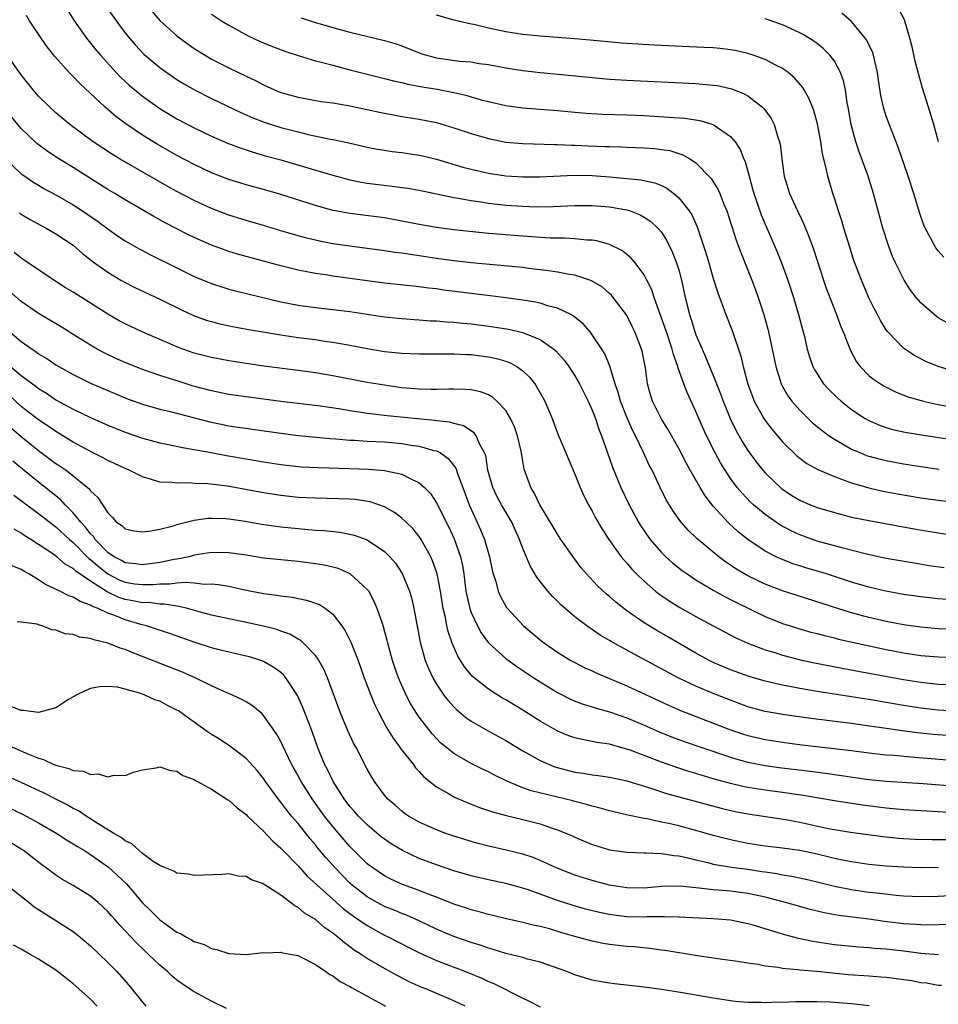
# Model space of a CAD drawing. Units: inches. Extents: x 2571000 to 2574000, y 1557000 to 1560000.
# Drawn here: x 2571347 to 2571453, y 1558821 to 1558935 of the extents above; entities that cross this region are included whole.
import ezdxf

# ---------------------------------------------------------------- set-up
doc = ezdxf.new("R2010")
doc.units = ezdxf.units.IN
doc.header["$MEASUREMENT"] = 0
doc.layers.add('LD25711557_2ft', color=104, linetype='Continuous')

msp = doc.modelspace()

# ---------------------------------------------------------------- linework, layer by layer
at = {"layer": 'LD25711557_2ft'}
for points, elevation in [([(2571352.29, 1558936.29), (2571353.08, 1558935.08), (2571354.54, 1558933), (2571355.63, 1558931.63), (2571356.16, 1558931), (2571357.98, 1558929), (2571358.48, 1558928.48), (2571359.51, 1558927.51), (2571360.11, 1558927), (2571361, 1558926.27), (2571363, 1558924.86), (2571365, 1558923.66), (2571367, 1558922.6), (2571369, 1558921.64), (2571370.85, 1558920.85), (2571372.29, 1558920.29), (2571373.79, 1558919.79), (2571375.35, 1558919.35), (2571377, 1558918.89), (2571381.56, 1558917.56), (2571383, 1558917.12), (2571385, 1558916.58), (2571386.32, 1558916.32), (2571387, 1558916.21), (2571389.88, 1558915.88), (2571391.64, 1558915.64), (2571393, 1558915.39), (2571397, 1558914.55), (2571397.52, 1558914.48), (2571399, 1558914.2), (2571399.91, 1558914.09), (2571401, 1558913.91), (2571403, 1558913.68), (2571405, 1558913.53), (2571406.52, 1558913.48), (2571408.5, 1558913.5), (2571411, 1558913.61), (2571413, 1558913.64), (2571415, 1558913.49), (2571417, 1558913.13), (2571417.4, 1558913), (2571418.55, 1558912.55), (2571419, 1558912.29), (2571419.77, 1558911.77), (2571420.6, 1558911), (2571421, 1558910.54), (2571421.6, 1558909.6), (2571422.26, 1558908.26), (2571422.75, 1558907), (2571423, 1558906.2), (2571423.33, 1558905), (2571423.77, 1558903), (2571424.26, 1558901), (2571424.44, 1558900.44), (2571424.87, 1558899), (2571425, 1558898.66), (2571425.72, 1558897), (2571426.12, 1558896.12), (2571427, 1558893.97), (2571427.84, 1558891.84), (2571428.14, 1558891), (2571428.95, 1558889), (2571429.62, 1558887.62), (2571430.35, 1558886.34), (2571431, 1558885.3), (2571431.97, 1558883.97), (2571432.73, 1558883), (2571433, 1558882.7), (2571434.89, 1558880.89), (2571436.09, 1558880.09), (2571437, 1558879.53), (2571438.22, 1558879), (2571439, 1558878.69), (2571441, 1558878.1), (2571443, 1558877.59), (2571445, 1558877.17), (2571450.24, 1558876.24), (2571453, 1558875.77), (2571455, 1558875.47)], 6876), ([(2571356.74, 1558936.74), (2571358.4, 1558934.4), (2571359, 1558933.61), (2571359.49, 1558933), (2571360.19, 1558932.19), (2571361.15, 1558931.15), (2571363, 1558929.58), (2571363.81, 1558929), (2571365, 1558928.2), (2571365.74, 1558927.74), (2571367.01, 1558927), (2571369, 1558925.99), (2571372.37, 1558924.37), (2571373.76, 1558923.76), (2571375.21, 1558923.21), (2571377, 1558922.65), (2571379, 1558922.13), (2571380.16, 1558921.84), (2571382.71, 1558921.29), (2571383, 1558921.25), (2571384.86, 1558920.86), (2571387, 1558920.38), (2571388.16, 1558920.16), (2571389, 1558920.03), (2571389.89, 1558919.89), (2571391, 1558919.76), (2571393, 1558919.45), (2571393.37, 1558919.37), (2571395, 1558918.98), (2571398.06, 1558918.06), (2571399, 1558917.81), (2571401, 1558917.35), (2571403, 1558917.06), (2571405, 1558916.93), (2571407, 1558916.95), (2571410.87, 1558917.13), (2571413, 1558917.1), (2571415, 1558916.95), (2571418.61, 1558916.61), (2571420.25, 1558916.25), (2571421, 1558915.94), (2571421.63, 1558915.63), (2571422.44, 1558915), (2571423, 1558914.52), (2571424.22, 1558913), (2571424.53, 1558912.53), (2571425.14, 1558911.14), (2571426.14, 1558908.14), (2571426.48, 1558907), (2571427, 1558905.17), (2571427.51, 1558903.51), (2571428.13, 1558901.87), (2571428.44, 1558901), (2571429.18, 1558899.18), (2571430.18, 1558896.18), (2571430.46, 1558895), (2571430.59, 1558894.59), (2571431, 1558892.97), (2571431.52, 1558891.52), (2571431.73, 1558891), (2571432.84, 1558889), (2571433, 1558888.76), (2571433.76, 1558887.76), (2571435, 1558886.29), (2571436.67, 1558884.67), (2571437, 1558884.39), (2571437.8, 1558883.8), (2571439.09, 1558883.09), (2571441, 1558882.26), (2571442.13, 1558881.87), (2571443, 1558881.53), (2571444.97, 1558880.97), (2571446.6, 1558880.6), (2571448.29, 1558880.29), (2571451, 1558879.82), (2571453, 1558879.53), (2571457, 1558879.04)], 6878), ([(2571362.11, 1558936.11), (2571363.03, 1558935.03), (2571365, 1558933.25), (2571366.29, 1558932.29), (2571367, 1558931.8), (2571368.27, 1558931), (2571369, 1558930.57), (2571371, 1558929.55), (2571373, 1558928.57), (2571374.07, 1558928.07), (2571375, 1558927.58), (2571375.41, 1558927.41), (2571376.29, 1558927), (2571377, 1558926.71), (2571379, 1558926.14), (2571381.67, 1558925.67), (2571383, 1558925.49), (2571384.8, 1558925.2), (2571387, 1558924.74), (2571388.42, 1558924.42), (2571389, 1558924.3), (2571391, 1558923.94), (2571393, 1558923.62), (2571395, 1558923.21), (2571397, 1558922.62), (2571399, 1558921.95), (2571401, 1558921.37), (2571403, 1558920.97), (2571405, 1558920.79), (2571408.69, 1558920.69), (2571409, 1558920.69), (2571410.61, 1558920.61), (2571411, 1558920.61), (2571412.54, 1558920.54), (2571414.47, 1558920.47), (2571415, 1558920.44), (2571416.4, 1558920.4), (2571417, 1558920.37), (2571419, 1558920.3), (2571420.22, 1558920.22), (2571421, 1558920.12), (2571421.97, 1558919.97), (2571423.5, 1558919.5), (2571424.35, 1558919), (2571425, 1558918.56), (2571426.75, 1558916.75), (2571427.53, 1558915.53), (2571427.75, 1558915), (2571428.21, 1558913.79), (2571428.55, 1558913), (2571429.63, 1558909.63), (2571429.87, 1558909), (2571430.17, 1558908.17), (2571431, 1558906.14), (2571431.45, 1558905), (2571431.88, 1558903.88), (2571432.2, 1558903), (2571432.86, 1558901), (2571433.32, 1558899.32), (2571433.39, 1558899), (2571434.22, 1558895), (2571434.85, 1558893), (2571435, 1558892.7), (2571435.62, 1558891.62), (2571436.08, 1558891), (2571437, 1558889.95), (2571438.49, 1558888.49), (2571439.59, 1558887.59), (2571440.4, 1558887), (2571441, 1558886.59), (2571441.93, 1558886.07), (2571443, 1558885.44), (2571444.01, 1558885), (2571444.72, 1558884.72), (2571445, 1558884.63), (2571446.29, 1558884.29), (2571447, 1558884.12), (2571449, 1558883.75), (2571451, 1558883.43), (2571453.12, 1558883.12)], 6880), ([(2571453.04, 1558921), (2571452.5, 1558923), (2571451.89, 1558925), (2571451.2, 1558927.2), (2571450.75, 1558928.75), (2571450.34, 1558930.34), (2571449.99, 1558931.99), (2571449.74, 1558933), (2571449.1, 1558935.1), (2571448.41, 1558936.41)], 6892), ([(2571453.71, 1558871.71), (2571451.96, 1558871.96), (2571450.24, 1558872.24), (2571447, 1558872.81), (2571444.7, 1558873.3), (2571442.03, 1558873.97), (2571439, 1558874.81), (2571438.46, 1558875), (2571437, 1558875.54), (2571436, 1558876), (2571434.7, 1558876.7), (2571433, 1558877.88), (2571431.67, 1558879), (2571431.32, 1558879.32), (2571430.34, 1558880.34), (2571429.78, 1558881), (2571429, 1558882.04), (2571428.36, 1558883), (2571427.84, 1558883.84), (2571427.22, 1558885), (2571426.22, 1558887), (2571425.33, 1558889), (2571425, 1558889.81), (2571423.98, 1558891.98), (2571423.59, 1558893), (2571422.91, 1558894.91), (2571422.89, 1558895), (2571422.39, 1558896.39), (2571422.25, 1558897), (2571421.58, 1558899), (2571421.44, 1558899.44), (2571420.16, 1558903), (2571419.88, 1558903.88), (2571419.32, 1558905), (2571419, 1558905.6), (2571417.96, 1558907), (2571417.52, 1558907.52), (2571417, 1558907.95), (2571416.41, 1558908.41), (2571415, 1558909.12), (2571413.52, 1558909.52), (2571413, 1558909.6), (2571412.38, 1558909.62), (2571411, 1558909.77), (2571409.84, 1558909.84), (2571408.14, 1558909.86), (2571406.01, 1558910.01), (2571405, 1558910.06), (2571403, 1558910.22), (2571401, 1558910.4), (2571397, 1558910.81), (2571395, 1558911.07), (2571393, 1558911.42), (2571391, 1558911.83), (2571389, 1558912.19), (2571385, 1558912.69), (2571383.28, 1558913), (2571383, 1558913.05), (2571381, 1558913.61), (2571377, 1558914.89), (2571375, 1558915.47), (2571373, 1558916.02), (2571372.25, 1558916.25), (2571371, 1558916.64), (2571369, 1558917.42), (2571367, 1558918.35), (2571365, 1558919.41), (2571362.72, 1558920.72), (2571361, 1558921.78), (2571359.08, 1558923.08), (2571357.93, 1558923.93), (2571356.68, 1558925), (2571353.75, 1558927.75), (2571353, 1558928.55), (2571352.77, 1558928.77), (2571352.55, 1558929), (2571350.86, 1558930.86), (2571349.98, 1558931.98), (2571349.28, 1558933), (2571347.96, 1558935), (2571347.59, 1558935.59)], 6874), ([(2571369, 1558935.75), (2571370.16, 1558935), (2571371, 1558934.48), (2571373.24, 1558933.24), (2571374.61, 1558932.61), (2571376.03, 1558932.03), (2571377.48, 1558931.48), (2571379, 1558930.97), (2571381, 1558930.37), (2571381.83, 1558930.17), (2571383, 1558929.84), (2571385, 1558929.31), (2571386.84, 1558928.84), (2571389, 1558928.32), (2571390.05, 1558928.05), (2571391, 1558927.85), (2571391.67, 1558927.67), (2571393.36, 1558927.36), (2571395.07, 1558927.07), (2571397, 1558926.69), (2571398.38, 1558926.38), (2571399, 1558926.18), (2571400.15, 1558925.85), (2571401, 1558925.64), (2571403, 1558925.2), (2571405, 1558924.94), (2571409, 1558924.62), (2571411, 1558924.42), (2571412.31, 1558924.31), (2571414.2, 1558924.2), (2571417, 1558924.12), (2571419, 1558924.03), (2571421.86, 1558923.86), (2571423.71, 1558923.71), (2571425.44, 1558923.44), (2571427, 1558922.98), (2571429, 1558921.62), (2571429.52, 1558921), (2571430.12, 1558920.12), (2571430.55, 1558919), (2571430.7, 1558918.7), (2571431.14, 1558917), (2571431.55, 1558915.55), (2571431.69, 1558915), (2571432.54, 1558912.54), (2571433, 1558911.46), (2571434.36, 1558908.36), (2571434.89, 1558907), (2571435.62, 1558905), (2571436.26, 1558903), (2571436.86, 1558901), (2571437.3, 1558899.3), (2571437.53, 1558898.47), (2571437.86, 1558897), (2571438.12, 1558896.12), (2571438.52, 1558895), (2571438.68, 1558894.68), (2571439, 1558894.16), (2571439.76, 1558893), (2571440.35, 1558892.35), (2571441.36, 1558891.36), (2571441.77, 1558891), (2571443, 1558890.02), (2571444.56, 1558889), (2571445, 1558888.74), (2571446.21, 1558888.21), (2571447, 1558887.94), (2571447.73, 1558887.73), (2571449.38, 1558887.38), (2571451.08, 1558887.09), (2571454.57, 1558886.57)], 6882), ([(2571379.35, 1558935.35), (2571380.4, 1558935), (2571381, 1558934.81), (2571383, 1558934.22), (2571385, 1558933.67), (2571389, 1558932.71), (2571390.32, 1558932.32), (2571391, 1558932.08), (2571393.21, 1558931.21), (2571393.85, 1558931), (2571395, 1558930.7), (2571397.66, 1558930.34), (2571399, 1558930.23), (2571399.93, 1558930.07), (2571401, 1558929.92), (2571403, 1558929.55), (2571405, 1558929.25), (2571407, 1558929.03), (2571410.68, 1558928.68), (2571413, 1558928.43), (2571415, 1558928.25), (2571417, 1558928.12), (2571425, 1558927.72), (2571427, 1558927.56), (2571427.49, 1558927.49), (2571429.13, 1558927.13), (2571430.56, 1558926.56), (2571431, 1558926.3), (2571432.68, 1558925), (2571432.84, 1558924.84), (2571433.69, 1558923.69), (2571434.03, 1558923), (2571434.47, 1558921.53), (2571434.67, 1558921), (2571434.73, 1558920.73), (2571435, 1558918.39), (2571435.19, 1558917), (2571435.82, 1558915), (2571436.49, 1558913.51), (2571437.46, 1558911.46), (2571438.04, 1558910.04), (2571438.58, 1558908.58), (2571439.74, 1558905), (2571440.06, 1558904.06), (2571440.46, 1558903), (2571441.24, 1558901), (2571441.72, 1558899.72), (2571442.02, 1558899), (2571442.85, 1558896.85), (2571443.55, 1558895.55), (2571443.98, 1558895), (2571445, 1558893.97), (2571445.53, 1558893.53), (2571446.32, 1558893), (2571446.74, 1558892.74), (2571447, 1558892.6), (2571448.07, 1558892.07), (2571449.51, 1558891.51), (2571451.05, 1558891.05), (2571451.27, 1558891), (2571453, 1558890.62), (2571455, 1558890.27)], 6884), ([(2571454.53, 1558894.53), (2571453, 1558895), (2571451.59, 1558895.59), (2571450.27, 1558896.26), (2571449.16, 1558897), (2571449, 1558897.12), (2571447.18, 1558899), (2571447, 1558899.24), (2571446.32, 1558900.32), (2571445.99, 1558901), (2571445.64, 1558901.64), (2571445, 1558902.96), (2571444.12, 1558905), (2571443.27, 1558907.27), (2571442.58, 1558909.42), (2571442.1, 1558911), (2571441.86, 1558911.86), (2571441.46, 1558913), (2571441, 1558914.49), (2571440.83, 1558915), (2571440.23, 1558917), (2571440.05, 1558917.95), (2571439.62, 1558919.62), (2571439.44, 1558921), (2571439.06, 1558923.06), (2571438.63, 1558924.63), (2571438.49, 1558925), (2571438.06, 1558926.05), (2571437.52, 1558927), (2571437.32, 1558927.32), (2571436.39, 1558928.39), (2571435.66, 1558929), (2571435, 1558929.47), (2571434.07, 1558929.93), (2571433, 1558930.51), (2571431.63, 1558931), (2571431, 1558931.21), (2571429.54, 1558931.54), (2571429, 1558931.63), (2571427.78, 1558931.78), (2571427, 1558931.85), (2571425.91, 1558931.91), (2571420.17, 1558932.17), (2571418.27, 1558932.27), (2571416.4, 1558932.4), (2571412.76, 1558932.76), (2571411, 1558932.92), (2571407, 1558933.2), (2571405.36, 1558933.36), (2571405, 1558933.4), (2571403, 1558933.72), (2571401, 1558934.15), (2571399.49, 1558934.51), (2571398.66, 1558934.66), (2571397.06, 1558935.06), (2571395, 1558935.63)], 6886), ([(2571454.04, 1558900.04), (2571453, 1558900.65), (2571452.79, 1558900.79), (2571452.54, 1558901), (2571451, 1558902.37), (2571450.47, 1558903), (2571449.82, 1558903.82), (2571449.06, 1558905), (2571448.06, 1558907), (2571447.74, 1558907.74), (2571447.26, 1558909), (2571446.62, 1558911), (2571445.53, 1558915), (2571444.9, 1558917), (2571443.85, 1558919.85), (2571443.48, 1558921), (2571442.95, 1558923), (2571442.59, 1558925), (2571442.48, 1558925.52), (2571442.27, 1558927), (2571442.06, 1558928.06), (2571441.71, 1558929), (2571441, 1558930.31), (2571440.47, 1558931), (2571439.75, 1558931.75), (2571439, 1558932.36), (2571438.64, 1558932.64), (2571437.4, 1558933.4), (2571437, 1558933.61), (2571435.91, 1558934.09), (2571435, 1558934.51), (2571433, 1558935.2)], 6888), ([(2571453.64, 1558907.64), (2571453, 1558908.38), (2571452.73, 1558908.73), (2571452.57, 1558909), (2571452.13, 1558909.87), (2571451.51, 1558911), (2571451.35, 1558911.35), (2571450.83, 1558912.83), (2571450.18, 1558915), (2571449.54, 1558917), (2571448.38, 1558920.38), (2571447.55, 1558922.45), (2571447, 1558923.95), (2571446.74, 1558924.74), (2571446.67, 1558925), (2571446.36, 1558926.36), (2571446.11, 1558928.11), (2571445.99, 1558929), (2571445.66, 1558930.34), (2571445.53, 1558931), (2571445.41, 1558931.41), (2571445, 1558932.21), (2571444.76, 1558932.76), (2571444.58, 1558933), (2571443, 1558934.91), (2571441.88, 1558935.88)], 6890), ([(2571454.05, 1558868.05), (2571453, 1558868.13), (2571451, 1558868.34), (2571449, 1558868.62), (2571446.96, 1558869), (2571445, 1558869.47), (2571443, 1558870.07), (2571440.1, 1558871), (2571437.71, 1558871.71), (2571437, 1558871.93), (2571436.19, 1558872.19), (2571435, 1558872.66), (2571434.76, 1558872.76), (2571434.26, 1558873), (2571433, 1558873.65), (2571431, 1558874.98), (2571429.88, 1558875.88), (2571428.84, 1558876.84), (2571428.69, 1558877), (2571427, 1558878.85), (2571426.05, 1558880.05), (2571425.47, 1558881), (2571424.32, 1558883), (2571423.85, 1558883.85), (2571423, 1558885.51), (2571421.75, 1558887.75), (2571420.96, 1558889), (2571419.97, 1558891), (2571419.74, 1558891.74), (2571419.39, 1558893), (2571419.15, 1558894.85), (2571418.77, 1558896.77), (2571418.71, 1558897), (2571417.93, 1558899), (2571417.63, 1558899.63), (2571416.96, 1558900.96), (2571415.43, 1558903), (2571415.24, 1558903.24), (2571415, 1558903.46), (2571414.18, 1558904.18), (2571412.93, 1558904.93), (2571412.74, 1558905), (2571411, 1558905.57), (2571410.35, 1558905.65), (2571409, 1558905.93), (2571407.95, 1558906.05), (2571407, 1558906.2), (2571405.65, 1558906.35), (2571405, 1558906.44), (2571399, 1558907), (2571397, 1558907.23), (2571395, 1558907.51), (2571393, 1558907.82), (2571391.95, 1558907.95), (2571391, 1558908.11), (2571390.2, 1558908.2), (2571389, 1558908.39), (2571385, 1558908.91), (2571383, 1558909.21), (2571381.49, 1558909.49), (2571381, 1558909.6), (2571380.18, 1558909.82), (2571379, 1558910.1), (2571377, 1558910.68), (2571375, 1558911.3), (2571373, 1558911.89), (2571371, 1558912.51), (2571369, 1558913.28), (2571367, 1558914.21), (2571365, 1558915.25), (2571363.86, 1558915.86), (2571362.58, 1558916.58), (2571358.42, 1558919), (2571357.53, 1558919.53), (2571355.3, 1558921), (2571352.61, 1558923), (2571351, 1558924.35), (2571350.28, 1558925), (2571349, 1558926.27), (2571348.36, 1558927), (2571347, 1558928.73), (2571345, 1558931.53)], 6872), ([(2571455, 1558864.59), (2571453, 1558864.66), (2571451, 1558864.84), (2571449, 1558865.12), (2571447, 1558865.51), (2571445, 1558865.98), (2571443, 1558866.51), (2571441.39, 1558867), (2571435, 1558869.04), (2571433, 1558869.82), (2571431, 1558870.8), (2571429.61, 1558871.61), (2571429, 1558872.04), (2571428.42, 1558872.42), (2571427.63, 1558873), (2571425.09, 1558875.09), (2571424.08, 1558876.08), (2571423.27, 1558877), (2571423, 1558877.36), (2571422.33, 1558878.33), (2571421.57, 1558879.57), (2571420.86, 1558881), (2571419.92, 1558883), (2571419.6, 1558883.6), (2571418.93, 1558885.07), (2571418.01, 1558887), (2571417.65, 1558887.65), (2571417, 1558889.15), (2571416.27, 1558891), (2571416.01, 1558892.01), (2571415.67, 1558893), (2571415.05, 1558895.05), (2571414.45, 1558896.45), (2571414.12, 1558897), (2571413, 1558898.68), (2571412.75, 1558899), (2571411.94, 1558899.94), (2571410.84, 1558900.84), (2571410.54, 1558901), (2571409, 1558901.75), (2571408, 1558902), (2571407, 1558902.31), (2571406.43, 1558902.43), (2571405, 1558902.67), (2571403, 1558902.95), (2571401.19, 1558903.19), (2571395.84, 1558903.84), (2571395, 1558903.97), (2571394.07, 1558904.07), (2571393, 1558904.22), (2571389, 1558904.64), (2571387, 1558904.9), (2571383, 1558905.47), (2571382.44, 1558905.56), (2571381, 1558905.77), (2571380.03, 1558905.97), (2571379, 1558906.15), (2571377, 1558906.63), (2571373.56, 1558907.56), (2571372, 1558908), (2571371, 1558908.31), (2571370.48, 1558908.48), (2571369, 1558909.03), (2571367, 1558909.91), (2571366.27, 1558910.27), (2571363.64, 1558911.64), (2571362.34, 1558912.34), (2571359, 1558914.28), (2571357.83, 1558915), (2571357, 1558915.49), (2571355, 1558916.73), (2571353, 1558918.01), (2571351.15, 1558919.15), (2571349.95, 1558919.95), (2571348.81, 1558920.81), (2571347, 1558922.55), (2571345.87, 1558923.87)], 6870), ([(2571345.21, 1558919), (2571347, 1558917.28), (2571347.39, 1558917), (2571348.35, 1558916.35), (2571349, 1558915.96), (2571349.61, 1558915.61), (2571351, 1558914.87), (2571353, 1558913.7), (2571354.08, 1558913), (2571355.82, 1558911.82), (2571357, 1558910.94), (2571358.13, 1558910.13), (2571359, 1558909.54), (2571360.61, 1558908.61), (2571361, 1558908.41), (2571361.93, 1558907.93), (2571365, 1558906.4), (2571367, 1558905.43), (2571369, 1558904.61), (2571370.2, 1558904.2), (2571371, 1558903.96), (2571371.76, 1558903.76), (2571377, 1558902.49), (2571379, 1558902.1), (2571381, 1558901.84), (2571383, 1558901.61), (2571385, 1558901.35), (2571389, 1558900.76), (2571390.58, 1558900.58), (2571392.43, 1558900.43), (2571393, 1558900.4), (2571394.3, 1558900.3), (2571395, 1558900.27), (2571396.16, 1558900.16), (2571397, 1558900.12), (2571398.01, 1558900.01), (2571399, 1558899.92), (2571401.58, 1558899.58), (2571403.31, 1558899.31), (2571405, 1558898.92), (2571405.15, 1558898.84), (2571407, 1558898.12), (2571408.58, 1558897), (2571408.81, 1558896.81), (2571409.75, 1558895.75), (2571410.3, 1558895), (2571411, 1558893.94), (2571411.55, 1558893), (2571412.54, 1558891), (2571413, 1558889.97), (2571413.37, 1558889), (2571413.77, 1558887.77), (2571414.09, 1558887), (2571414.31, 1558886.31), (2571415, 1558884.36), (2571415.34, 1558883.34), (2571416.31, 1558881), (2571417.27, 1558879), (2571418.36, 1558877), (2571418.6, 1558876.6), (2571419.72, 1558875), (2571421, 1558873.5), (2571421.5, 1558873), (2571422.28, 1558872.28), (2571423.4, 1558871.4), (2571423.97, 1558871), (2571425, 1558870.32), (2571427, 1558869.12), (2571428.37, 1558868.37), (2571429, 1558868.06), (2571429.69, 1558867.69), (2571433, 1558866.09), (2571435, 1558865.29), (2571435.9, 1558865), (2571436.74, 1558864.74), (2571438.29, 1558864.29), (2571439, 1558864.11), (2571439.87, 1558863.87), (2571441, 1558863.61), (2571441.48, 1558863.48), (2571443.61, 1558863), (2571447, 1558862.25), (2571449, 1558861.88), (2571451, 1558861.58), (2571453, 1558861.4), (2571455, 1558861.33)], 6868), ([(2571346.79, 1558912.79), (2571347, 1558912.64), (2571348.02, 1558912.02), (2571349.3, 1558911.3), (2571349.89, 1558911), (2571351, 1558910.34), (2571353, 1558909.03), (2571354.08, 1558908.08), (2571355.47, 1558907), (2571357, 1558905.9), (2571358.49, 1558905), (2571359, 1558904.71), (2571360.13, 1558904.13), (2571363, 1558902.78), (2571365.54, 1558901.54), (2571366.91, 1558900.91), (2571368.38, 1558900.38), (2571369, 1558900.2), (2571369.95, 1558899.95), (2571371.6, 1558899.6), (2571373.29, 1558899.29), (2571377, 1558898.66), (2571379, 1558898.37), (2571381, 1558898.11), (2571382.05, 1558897.95), (2571383, 1558897.82), (2571385, 1558897.46), (2571387, 1558897.07), (2571389, 1558896.75), (2571390.6, 1558896.6), (2571391, 1558896.55), (2571393, 1558896.46), (2571396.45, 1558896.45), (2571397, 1558896.47), (2571398.39, 1558896.39), (2571399, 1558896.38), (2571401, 1558896.13), (2571401.94, 1558895.94), (2571403, 1558895.63), (2571403.46, 1558895.46), (2571404.3, 1558895), (2571405, 1558894.49), (2571405.75, 1558893.75), (2571406.36, 1558893), (2571406.62, 1558892.62), (2571407.35, 1558891.35), (2571407.54, 1558891), (2571408.39, 1558889), (2571409.08, 1558887.08), (2571409.95, 1558885), (2571411, 1558882.56), (2571411.63, 1558881), (2571412.05, 1558880.05), (2571412.58, 1558879), (2571413, 1558878.26), (2571413.43, 1558877.43), (2571414.17, 1558876.17), (2571414.94, 1558875), (2571416.37, 1558873), (2571416.65, 1558872.65), (2571417, 1558872.26), (2571417.57, 1558871.57), (2571418.12, 1558871), (2571419, 1558870.16), (2571420.33, 1558869), (2571420.7, 1558868.7), (2571421.89, 1558867.89), (2571423.14, 1558867.14), (2571425, 1558866.09), (2571427, 1558865), (2571429.62, 1558863.62), (2571431.01, 1558863.01), (2571433, 1558862.24), (2571434.1, 1558861.9), (2571435, 1558861.6), (2571437.07, 1558861.07), (2571438.72, 1558860.72), (2571442.08, 1558860.08), (2571443, 1558859.93), (2571443.77, 1558859.77), (2571449, 1558858.79), (2571451, 1558858.47), (2571453, 1558858.26), (2571455, 1558858.17)], 6866), ([(2571455, 1558855.13), (2571453, 1558855.25), (2571451, 1558855.47), (2571449, 1558855.77), (2571445, 1558856.47), (2571443, 1558856.8), (2571439, 1558857.42), (2571437, 1558857.75), (2571436.06, 1558857.94), (2571435, 1558858.13), (2571433.52, 1558858.48), (2571433, 1558858.59), (2571431.14, 1558859.14), (2571429, 1558859.92), (2571427, 1558860.77), (2571426.52, 1558861), (2571425, 1558861.83), (2571421.74, 1558863.74), (2571420.46, 1558864.46), (2571419, 1558865.34), (2571417, 1558866.74), (2571416.65, 1558867), (2571415.74, 1558867.74), (2571415, 1558868.4), (2571414.67, 1558868.67), (2571413.63, 1558869.63), (2571412.34, 1558871), (2571411.73, 1558871.73), (2571410.87, 1558872.87), (2571409.39, 1558875), (2571409, 1558875.59), (2571408.48, 1558876.47), (2571406.93, 1558879), (2571406.33, 1558880.33), (2571405.9, 1558881), (2571405.14, 1558883.14), (2571404.78, 1558885.22), (2571404.36, 1558887), (2571404.02, 1558888.02), (2571403.57, 1558889), (2571403, 1558889.92), (2571401.99, 1558891), (2571401.47, 1558891.47), (2571401, 1558891.71), (2571400.07, 1558892.07), (2571399, 1558892.3), (2571398.36, 1558892.36), (2571397, 1558892.38), (2571396.39, 1558892.39), (2571395, 1558892.33), (2571394.36, 1558892.36), (2571393, 1558892.37), (2571391, 1558892.55), (2571389, 1558892.83), (2571387, 1558893.17), (2571383, 1558893.92), (2571381, 1558894.26), (2571379, 1558894.54), (2571375.04, 1558895.04), (2571371, 1558895.66), (2571369, 1558896.03), (2571367, 1558896.55), (2571365.69, 1558897), (2571365, 1558897.26), (2571360.97, 1558899), (2571359, 1558899.92), (2571358.3, 1558900.3), (2571357, 1558901.04), (2571353, 1558903.59), (2571352.12, 1558904.12), (2571350.75, 1558905), (2571347.32, 1558907.32), (2571347, 1558907.52), (2571346.17, 1558908.17)], 6864), ([(2571455, 1558852.24), (2571452.44, 1558852.44), (2571450.63, 1558852.63), (2571448.84, 1558852.84), (2571447, 1558853.11), (2571444.51, 1558853.49), (2571443, 1558853.7), (2571438.29, 1558854.29), (2571435, 1558854.75), (2571433, 1558855.1), (2571431, 1558855.65), (2571429, 1558856.39), (2571427, 1558857.19), (2571425, 1558858.01), (2571423, 1558858.94), (2571418.77, 1558861.23), (2571417, 1558862.17), (2571415.18, 1558863.18), (2571415, 1558863.3), (2571413.94, 1558863.94), (2571413, 1558864.59), (2571412.75, 1558864.75), (2571412.39, 1558865), (2571411, 1558866.05), (2571409.87, 1558867), (2571409.41, 1558867.41), (2571409, 1558867.84), (2571408.41, 1558868.41), (2571407.89, 1558869), (2571406.62, 1558870.62), (2571405.88, 1558871.88), (2571405, 1558873.95), (2571404.61, 1558875), (2571404.1, 1558876.1), (2571403.7, 1558877), (2571402.53, 1558879), (2571401.99, 1558879.99), (2571401.5, 1558881), (2571400.92, 1558883), (2571400.69, 1558884.69), (2571400.57, 1558885), (2571400.01, 1558885.99), (2571399.6, 1558887), (2571399.34, 1558887.34), (2571398.13, 1558888.13), (2571397, 1558888.4), (2571396.55, 1558888.55), (2571395, 1558888.73), (2571394.77, 1558888.77), (2571389.3, 1558889.3), (2571387, 1558889.58), (2571386.3, 1558889.7), (2571385, 1558889.88), (2571383.94, 1558890.06), (2571381.6, 1558890.4), (2571377, 1558890.96), (2571371, 1558891.78), (2571369, 1558892.17), (2571366.77, 1558892.77), (2571365.25, 1558893.25), (2571363, 1558893.97), (2571361, 1558894.67), (2571359, 1558895.47), (2571357.94, 1558895.94), (2571356.58, 1558896.58), (2571355.79, 1558897), (2571355, 1558897.46), (2571353, 1558898.72), (2571351.59, 1558899.59), (2571349, 1558901.12), (2571347, 1558902.53), (2571345.66, 1558903.66)], 6862), ([(2571345.66, 1558899), (2571347, 1558897.88), (2571348.25, 1558897), (2571348.71, 1558896.71), (2571349, 1558896.48), (2571349.94, 1558895.94), (2571351, 1558895.21), (2571351.35, 1558895), (2571353, 1558894.07), (2571355, 1558893.09), (2571357, 1558892.22), (2571359.28, 1558891.28), (2571361, 1558890.64), (2571363, 1558890.07), (2571364.21, 1558889.79), (2571368.63, 1558888.63), (2571371, 1558888.15), (2571377, 1558887.29), (2571379.03, 1558887.03), (2571382.68, 1558886.68), (2571383.36, 1558886.64), (2571385, 1558886.49), (2571385.52, 1558886.48), (2571387, 1558886.37), (2571389, 1558886.27), (2571391, 1558886.11), (2571392.08, 1558885.92), (2571393, 1558885.8), (2571394.71, 1558885.29), (2571395, 1558885.23), (2571395.45, 1558885), (2571396.37, 1558884.37), (2571397.24, 1558883.24), (2571397.48, 1558882.52), (2571398.06, 1558881), (2571398.79, 1558879), (2571399, 1558878.49), (2571400.1, 1558876.1), (2571400.54, 1558875), (2571401.12, 1558873), (2571401.45, 1558871.45), (2571401.57, 1558871), (2571401.85, 1558870.15), (2571402.13, 1558869), (2571402.39, 1558868.39), (2571403.11, 1558867.11), (2571403.2, 1558867), (2571405.05, 1558865), (2571407.21, 1558863.21), (2571407.49, 1558863), (2571409, 1558861.96), (2571410.55, 1558861), (2571411, 1558860.75), (2571412.16, 1558860.16), (2571413, 1558859.79), (2571413.53, 1558859.53), (2571417, 1558858.07), (2571421.81, 1558855.82), (2571423.21, 1558855.21), (2571428.99, 1558852.99), (2571430.48, 1558852.48), (2571431, 1558852.32), (2571433, 1558851.85), (2571435, 1558851.53), (2571437.25, 1558851.25), (2571443, 1558850.59), (2571445, 1558850.33), (2571447, 1558850.1), (2571447.97, 1558850.03), (2571449.84, 1558849.84), (2571455, 1558849.42)], 6860), ([(2571345.77, 1558895), (2571347, 1558893.95), (2571348.7, 1558892.7), (2571349, 1558892.45), (2571349.9, 1558891.9), (2571351, 1558891.16), (2571353, 1558890.08), (2571355, 1558889.1), (2571357, 1558888.21), (2571359, 1558887.39), (2571361, 1558886.71), (2571363, 1558886.17), (2571364.02, 1558885.98), (2571365.63, 1558885.63), (2571367, 1558885.42), (2571368.94, 1558885.06), (2571370.72, 1558884.72), (2571373, 1558884.31), (2571374.13, 1558884.13), (2571375, 1558883.97), (2571377, 1558883.65), (2571379, 1558883.43), (2571379.4, 1558883.4), (2571381.31, 1558883.31), (2571385, 1558883.21), (2571387.13, 1558883.13), (2571389, 1558882.99), (2571391, 1558882.56), (2571391.97, 1558882.03), (2571393, 1558881.56), (2571393.63, 1558881), (2571394.3, 1558880.3), (2571395, 1558879.23), (2571396.43, 1558876.43), (2571397.06, 1558875.06), (2571397.78, 1558873), (2571398, 1558872), (2571398.16, 1558871), (2571398.41, 1558869), (2571398.5, 1558868.5), (2571398.84, 1558867), (2571399, 1558866.55), (2571399.74, 1558865), (2571400.18, 1558864.18), (2571401.03, 1558863.03), (2571403, 1558861.22), (2571404.3, 1558860.3), (2571405, 1558859.85), (2571406.27, 1558859), (2571407, 1558858.52), (2571409, 1558857.28), (2571410.51, 1558856.51), (2571411, 1558856.3), (2571411.95, 1558855.95), (2571413, 1558855.64), (2571413.48, 1558855.48), (2571415, 1558855.06), (2571417, 1558854.35), (2571419, 1558853.51), (2571420.74, 1558852.74), (2571422.17, 1558852.17), (2571423.63, 1558851.63), (2571425.43, 1558851), (2571429, 1558849.81), (2571429.62, 1558849.62), (2571431, 1558849.24), (2571433, 1558848.85), (2571434.63, 1558848.63), (2571438.19, 1558848.19), (2571439.96, 1558847.96), (2571445, 1558847.24), (2571447, 1558847.03), (2571451.25, 1558846.75), (2571457, 1558846.29)], 6858), ([(2571455.32, 1558843.32), (2571453, 1558843.48), (2571449, 1558843.71), (2571447, 1558843.9), (2571444.26, 1558844.26), (2571441, 1558844.77), (2571437.39, 1558845.39), (2571435, 1558845.74), (2571433, 1558846), (2571431, 1558846.31), (2571430.42, 1558846.42), (2571429, 1558846.76), (2571427.24, 1558847.24), (2571425.7, 1558847.7), (2571425, 1558847.93), (2571424.17, 1558848.17), (2571422.67, 1558848.67), (2571421, 1558849.25), (2571417.38, 1558850.62), (2571417, 1558850.75), (2571415.23, 1558851.23), (2571415, 1558851.3), (2571413.52, 1558851.52), (2571413, 1558851.64), (2571411.84, 1558851.84), (2571411, 1558852.04), (2571410.29, 1558852.29), (2571409, 1558852.83), (2571408.89, 1558852.89), (2571407, 1558853.99), (2571405, 1558855.24), (2571403, 1558856.45), (2571402.65, 1558856.65), (2571401, 1558857.67), (2571399.16, 1558859.16), (2571398.25, 1558860.25), (2571397.48, 1558861.48), (2571396.82, 1558863), (2571396.34, 1558864.34), (2571396.21, 1558865), (2571396.04, 1558865.96), (2571395.78, 1558867), (2571395.46, 1558869), (2571395.08, 1558871), (2571395, 1558871.26), (2571394.54, 1558872.54), (2571394.34, 1558873), (2571393.22, 1558875), (2571393, 1558875.32), (2571392.25, 1558876.25), (2571391.49, 1558877), (2571391, 1558877.46), (2571390.13, 1558878.13), (2571389, 1558878.77), (2571388.35, 1558879), (2571387.33, 1558879.33), (2571385.6, 1558879.6), (2571385, 1558879.65), (2571383.71, 1558879.71), (2571381, 1558879.77), (2571379, 1558879.86), (2571377, 1558880.07), (2571375, 1558880.38), (2571370.84, 1558881.16), (2571368.56, 1558881.44), (2571367, 1558881.48), (2571366.47, 1558881.53), (2571365, 1558881.49), (2571364.43, 1558881.57), (2571363, 1558881.64), (2571362.06, 1558881.94), (2571361, 1558882.23), (2571359.48, 1558883), (2571359, 1558883.19), (2571357.79, 1558883.79), (2571357, 1558884.14), (2571356.45, 1558884.45), (2571355, 1558885.17), (2571353, 1558886.25), (2571351.3, 1558887.3), (2571351, 1558887.47), (2571350.1, 1558888.1), (2571349, 1558888.82), (2571347, 1558890.39), (2571345.63, 1558891.63)], 6856), ([(2571345.86, 1558887.86), (2571347, 1558886.89), (2571349, 1558885.28), (2571351, 1558883.79), (2571351.49, 1558883.49), (2571352.17, 1558883), (2571353, 1558882.35), (2571354.85, 1558880.85), (2571355, 1558880.61), (2571355.84, 1558879.84), (2571357, 1558878.07), (2571357.54, 1558877.54), (2571358.02, 1558877), (2571358.61, 1558876.61), (2571359, 1558876.23), (2571360.01, 1558876.01), (2571361, 1558875.89), (2571361.98, 1558875.98), (2571363, 1558876.2), (2571364.59, 1558876.59), (2571365, 1558876.72), (2571367, 1558877.22), (2571368.56, 1558877.44), (2571369, 1558877.47), (2571370.59, 1558877.41), (2571371, 1558877.38), (2571372.9, 1558877.1), (2571374.78, 1558876.78), (2571377, 1558876.47), (2571379, 1558876.25), (2571380.16, 1558876.16), (2571381, 1558876.08), (2571382.02, 1558876.02), (2571383.83, 1558875.83), (2571385, 1558875.61), (2571385.5, 1558875.5), (2571387, 1558874.96), (2571389, 1558873.62), (2571389.62, 1558873), (2571390.26, 1558872.26), (2571391.04, 1558871.04), (2571391.88, 1558869), (2571392.14, 1558868.14), (2571392.4, 1558867), (2571393.11, 1558863.11), (2571393.71, 1558861), (2571394.07, 1558860.07), (2571394.59, 1558859), (2571395, 1558858.27), (2571395.86, 1558857), (2571396.35, 1558856.35), (2571397, 1558855.63), (2571397.31, 1558855.31), (2571398.4, 1558854.4), (2571399, 1558853.98), (2571400.89, 1558852.89), (2571403, 1558851.73), (2571405, 1558850.55), (2571407, 1558849.43), (2571407.94, 1558849), (2571408.7, 1558848.7), (2571410.27, 1558848.27), (2571411, 1558848.09), (2571411.95, 1558847.95), (2571413, 1558847.76), (2571413.68, 1558847.68), (2571415, 1558847.48), (2571417, 1558847.06), (2571419.77, 1558846.23), (2571421.61, 1558845.61), (2571426.32, 1558844.32), (2571427.91, 1558843.91), (2571429, 1558843.64), (2571429.53, 1558843.53), (2571431, 1558843.24), (2571435.4, 1558842.6), (2571437, 1558842.29), (2571440.46, 1558841.54), (2571441, 1558841.43), (2571442.88, 1558841.12), (2571446.62, 1558840.62), (2571448.44, 1558840.44), (2571449, 1558840.4), (2571450.34, 1558840.34), (2571452.29, 1558840.29), (2571454.29, 1558840.29)], 6854), ([(2571453.04, 1558837.04), (2571451, 1558837.01), (2571449, 1558837.08), (2571447, 1558837.21), (2571445, 1558837.4), (2571443, 1558837.69), (2571442.15, 1558837.85), (2571441, 1558838.1), (2571439, 1558838.58), (2571437, 1558839), (2571435, 1558839.29), (2571433, 1558839.53), (2571431, 1558839.84), (2571429, 1558840.24), (2571428.39, 1558840.39), (2571427, 1558840.76), (2571425, 1558841.33), (2571423, 1558841.85), (2571421.88, 1558842.12), (2571421, 1558842.29), (2571419.34, 1558842.66), (2571419, 1558842.71), (2571417.12, 1558843.12), (2571415.5, 1558843.5), (2571415, 1558843.62), (2571413.93, 1558843.93), (2571413, 1558844.13), (2571412.34, 1558844.34), (2571411, 1558844.68), (2571410.75, 1558844.75), (2571405.93, 1558845.93), (2571405, 1558846.27), (2571403.06, 1558847.06), (2571401.72, 1558847.72), (2571401, 1558848.11), (2571400.39, 1558848.39), (2571399, 1558849.07), (2571397, 1558850.22), (2571395.48, 1558851.48), (2571395, 1558851.96), (2571394.5, 1558852.5), (2571394.1, 1558853), (2571393, 1558854.43), (2571392.62, 1558855), (2571392, 1558856), (2571391.49, 1558857), (2571391, 1558858.09), (2571390.61, 1558859), (2571390.19, 1558860.19), (2571389.92, 1558861), (2571389.37, 1558863), (2571389.31, 1558863.31), (2571388.88, 1558864.88), (2571388.74, 1558865.26), (2571388.15, 1558867), (2571387.81, 1558867.81), (2571387.16, 1558869), (2571387, 1558869.22), (2571385.02, 1558871.02), (2571383.62, 1558871.62), (2571383, 1558871.79), (2571382.02, 1558872.02), (2571381, 1558872.19), (2571379, 1558872.44), (2571377, 1558872.63), (2571375, 1558872.85), (2571373, 1558873.16), (2571371, 1558873.44), (2571369, 1558873.48), (2571367, 1558873.16), (2571366.41, 1558873), (2571365, 1558872.72), (2571364.67, 1558872.67), (2571363, 1558872.33), (2571361, 1558872.06), (2571360.19, 1558872.19), (2571359, 1558872.3), (2571358.57, 1558872.57), (2571357.72, 1558873), (2571357, 1558873.5), (2571355.53, 1558875), (2571355.33, 1558875.33), (2571355, 1558875.64), (2571354.42, 1558876.42), (2571353.87, 1558877), (2571353, 1558878.08), (2571352.08, 1558879), (2571351.57, 1558879.57), (2571350.47, 1558880.47), (2571349, 1558881.62), (2571347.13, 1558883.13), (2571346.04, 1558884.04)], 6852), ([(2571346.13, 1558880.13), (2571349, 1558878.01), (2571350.68, 1558876.68), (2571351, 1558876.47), (2571352.59, 1558875), (2571353, 1558874.66), (2571354.81, 1558872.81), (2571355, 1558872.68), (2571355.89, 1558871.89), (2571357, 1558871.01), (2571358.33, 1558870.33), (2571359, 1558870.05), (2571360.13, 1558869.87), (2571361, 1558869.77), (2571362.22, 1558869.78), (2571363, 1558869.86), (2571364.15, 1558869.85), (2571365, 1558869.96), (2571366.04, 1558870.04), (2571367, 1558869.96), (2571368.18, 1558869.82), (2571369, 1558869.85), (2571369.79, 1558869.79), (2571371, 1558869.58), (2571372.83, 1558869.17), (2571375, 1558868.73), (2571376.55, 1558868.55), (2571377, 1558868.46), (2571378.32, 1558868.32), (2571379.99, 1558867.99), (2571381, 1558867.64), (2571381.46, 1558867.46), (2571382.18, 1558867), (2571383, 1558866.37), (2571384.06, 1558865), (2571384.44, 1558864.44), (2571385.1, 1558863.1), (2571385.93, 1558861), (2571386.65, 1558859), (2571387.4, 1558857), (2571387.87, 1558855.87), (2571388.29, 1558855), (2571389.24, 1558853.24), (2571389.99, 1558851.99), (2571390.73, 1558851), (2571390.83, 1558850.83), (2571392.29, 1558849), (2571392.58, 1558848.58), (2571393, 1558848.17), (2571393.55, 1558847.55), (2571395, 1558846.39), (2571396.39, 1558845.61), (2571397, 1558845.24), (2571397.16, 1558845.16), (2571398.55, 1558844.55), (2571399.99, 1558843.99), (2571401, 1558843.65), (2571401.47, 1558843.47), (2571403.05, 1558843.05), (2571405, 1558842.6), (2571407, 1558842.1), (2571408.39, 1558841.61), (2571409, 1558841.42), (2571410.05, 1558841), (2571410.71, 1558840.71), (2571411, 1558840.56), (2571413, 1558839.72), (2571413.54, 1558839.54), (2571415, 1558839.11), (2571417, 1558838.81), (2571419, 1558838.73), (2571419.26, 1558838.74), (2571421, 1558838.66), (2571422.43, 1558838.43), (2571423, 1558838.4), (2571423.76, 1558838.24), (2571425, 1558837.92), (2571426.39, 1558837.61), (2571427, 1558837.44), (2571429.1, 1558837.1), (2571431, 1558836.84), (2571432.6, 1558836.6), (2571433, 1558836.53), (2571434.34, 1558836.34), (2571435, 1558836.2), (2571436.05, 1558836.05), (2571437.7, 1558835.7), (2571439, 1558835.4), (2571441, 1558834.9), (2571443, 1558834.49), (2571445, 1558834.21), (2571445.9, 1558834.1), (2571448.14, 1558833.86), (2571449, 1558833.79), (2571451, 1558833.71), (2571453, 1558833.73), (2571455, 1558833.84)], 6850), ([(2571455, 1558830.51), (2571453, 1558830.4), (2571451.61, 1558830.39), (2571451, 1558830.41), (2571450.46, 1558830.46), (2571449, 1558830.54), (2571446.8, 1558830.8), (2571445, 1558831.07), (2571441.51, 1558831.51), (2571439.81, 1558831.81), (2571438.2, 1558832.2), (2571437, 1558832.52), (2571435.35, 1558833), (2571433, 1558833.61), (2571431, 1558834.05), (2571429, 1558834.31), (2571427.56, 1558834.44), (2571427, 1558834.47), (2571425.33, 1558834.67), (2571425, 1558834.69), (2571423.12, 1558834.88), (2571421, 1558834.84), (2571419, 1558834.67), (2571417, 1558834.69), (2571415, 1558835.02), (2571413.44, 1558835.44), (2571413, 1558835.55), (2571411, 1558836.18), (2571408.96, 1558836.96), (2571407, 1558837.87), (2571406.19, 1558838.19), (2571405, 1558838.6), (2571403.07, 1558839.07), (2571401, 1558839.52), (2571399.83, 1558839.83), (2571399, 1558840.06), (2571398.28, 1558840.28), (2571397, 1558840.69), (2571396.07, 1558841), (2571395, 1558841.4), (2571393, 1558842.29), (2571391.76, 1558843), (2571391.31, 1558843.31), (2571391, 1558843.55), (2571390.24, 1558844.24), (2571389.35, 1558845), (2571389, 1558845.42), (2571387.83, 1558847), (2571387.51, 1558847.51), (2571387, 1558848.41), (2571385.66, 1558851), (2571385.42, 1558851.42), (2571384.79, 1558852.79), (2571383.88, 1558855), (2571382.4, 1558859), (2571381.98, 1558859.98), (2571381.25, 1558861.25), (2571381, 1558861.57), (2571379.63, 1558863), (2571379.3, 1558863.3), (2571379, 1558863.47), (2571378.04, 1558864.04), (2571377, 1558864.39), (2571376.56, 1558864.56), (2571374.97, 1558864.97), (2571372.49, 1558865.51), (2571371, 1558865.81), (2571369, 1558866.25), (2571367.31, 1558866.69), (2571366.2, 1558867), (2571365.24, 1558867.24), (2571365, 1558867.26), (2571363.51, 1558867.51), (2571363, 1558867.52), (2571361.69, 1558867.69), (2571361, 1558867.68), (2571359.9, 1558867.9), (2571359, 1558868.05), (2571358.28, 1558868.28), (2571356.94, 1558868.94), (2571355, 1558870.17), (2571353.31, 1558871.31), (2571353, 1558871.63), (2571352.11, 1558872.11), (2571351.09, 1558873), (2571350.75, 1558873.25), (2571348.09, 1558875), (2571347.41, 1558875.41), (2571347, 1558875.72), (2571346.18, 1558876.18)], 6848), ([(2571453.04, 1558826.96), (2571451, 1558827.11), (2571449.33, 1558827.33), (2571447, 1558827.6), (2571445.69, 1558827.69), (2571445, 1558827.77), (2571443.84, 1558827.84), (2571441, 1558828.12), (2571438.5, 1558828.5), (2571436.84, 1558828.84), (2571435, 1558829.34), (2571434.49, 1558829.51), (2571431.62, 1558830.38), (2571431, 1558830.55), (2571429, 1558830.96), (2571427, 1558831.12), (2571423, 1558831.3), (2571421.35, 1558831.35), (2571419.34, 1558831.34), (2571419, 1558831.32), (2571417, 1558831.35), (2571415.52, 1558831.52), (2571415, 1558831.6), (2571413.84, 1558831.84), (2571412.24, 1558832.24), (2571410.69, 1558832.69), (2571409, 1558833.25), (2571407, 1558833.98), (2571405.49, 1558834.51), (2571405, 1558834.66), (2571403, 1558835.2), (2571401, 1558835.61), (2571399, 1558836.07), (2571397, 1558836.66), (2571395, 1558837.34), (2571393, 1558838.1), (2571391.08, 1558839), (2571389.78, 1558839.78), (2571389, 1558840.31), (2571388.61, 1558840.61), (2571387, 1558841.98), (2571385.99, 1558843), (2571385.54, 1558843.53), (2571385, 1558844.11), (2571384.32, 1558845), (2571383.05, 1558847), (2571382.39, 1558848.39), (2571382.06, 1558849), (2571381.25, 1558851), (2571380.67, 1558852.67), (2571380.23, 1558853.77), (2571379.56, 1558855.56), (2571378.95, 1558856.95), (2571377.6, 1558859), (2571377.32, 1558859.32), (2571377, 1558859.61), (2571376.2, 1558860.2), (2571375, 1558860.89), (2571374.69, 1558861), (2571373.4, 1558861.4), (2571373, 1558861.51), (2571371, 1558861.96), (2571369.72, 1558862.28), (2571369, 1558862.47), (2571367, 1558863.1), (2571364.12, 1558864.12), (2571361.49, 1558865), (2571360.83, 1558865.17), (2571359, 1558865.7), (2571357.8, 1558866.2), (2571357, 1558866.48), (2571355.88, 1558867), (2571355.23, 1558867.23), (2571355, 1558867.4), (2571353.8, 1558867.8), (2571353, 1558868.31), (2571352.48, 1558868.48), (2571351.47, 1558869), (2571349.79, 1558869.79), (2571349, 1558870.33), (2571347.88, 1558871), (2571347.31, 1558871.31), (2571347, 1558871.53), (2571345.94, 1558871.94)], 6846), ([(2571453.38, 1558823.38), (2571453, 1558823.39), (2571451.65, 1558823.65), (2571451, 1558823.72), (2571449.92, 1558823.92), (2571449, 1558824.06), (2571448.18, 1558824.18), (2571447, 1558824.31), (2571446.38, 1558824.38), (2571445, 1558824.46), (2571442.63, 1558824.63), (2571440.81, 1558824.81), (2571438.99, 1558825.01), (2571437, 1558825.19), (2571436.77, 1558825.23), (2571435, 1558825.38), (2571434.52, 1558825.48), (2571433, 1558825.65), (2571432.18, 1558825.82), (2571431, 1558825.99), (2571429.82, 1558826.18), (2571427.51, 1558826.49), (2571425.17, 1558826.83), (2571421.43, 1558827.43), (2571421, 1558827.48), (2571419.68, 1558827.68), (2571417.86, 1558827.86), (2571417, 1558827.92), (2571415, 1558828.14), (2571414.27, 1558828.27), (2571413, 1558828.52), (2571411, 1558829.06), (2571409.5, 1558829.5), (2571408.06, 1558829.94), (2571407, 1558830.23), (2571406.35, 1558830.35), (2571405, 1558830.7), (2571403.1, 1558831.1), (2571401.51, 1558831.51), (2571401, 1558831.62), (2571399.93, 1558831.93), (2571399, 1558832.15), (2571398.37, 1558832.37), (2571397, 1558832.81), (2571395, 1558833.61), (2571394.02, 1558833.98), (2571393, 1558834.4), (2571391.09, 1558835.09), (2571389.71, 1558835.71), (2571389, 1558836.08), (2571387.63, 1558837), (2571387, 1558837.48), (2571385, 1558839.46), (2571384.29, 1558840.29), (2571383, 1558841.8), (2571382.06, 1558843), (2571380.62, 1558845), (2571379.34, 1558847), (2571379, 1558847.64), (2571378.24, 1558849), (2571377.54, 1558850.46), (2571377.21, 1558851.21), (2571377, 1558851.62), (2571376.5, 1558852.5), (2571375, 1558854.65), (2571374.83, 1558854.83), (2571373.74, 1558855.74), (2571373, 1558856.23), (2571372.49, 1558856.49), (2571371.41, 1558857), (2571370.7, 1558857.3), (2571369, 1558858.06), (2571367.11, 1558859), (2571365.63, 1558859.63), (2571360.22, 1558861.78), (2571359, 1558862.25), (2571358.42, 1558862.42), (2571357, 1558863), (2571355.38, 1558863.38), (2571355, 1558863.55), (2571353.71, 1558863.71), (2571353, 1558863.99), (2571352.06, 1558864.06), (2571351, 1558864.5), (2571350.53, 1558864.53), (2571349.42, 1558865), (2571349, 1558865.11), (2571348.82, 1558865.18), (2571347, 1558865.44), (2571346.53, 1558865.47)], 6844), ([(2571445.03, 1558821.03), (2571443, 1558821.28), (2571440.53, 1558821.47), (2571439, 1558821.52), (2571437.5, 1558821.5), (2571436.49, 1558821.51), (2571435, 1558821.45), (2571434.54, 1558821.46), (2571433, 1558821.4), (2571432.57, 1558821.43), (2571431, 1558821.45), (2571429.55, 1558821.55), (2571429, 1558821.62), (2571428.26, 1558821.74), (2571427, 1558821.92), (2571425.87, 1558822.13), (2571423.46, 1558822.54), (2571421, 1558822.92), (2571419, 1558823.19), (2571415.58, 1558823.58), (2571415, 1558823.66), (2571413.85, 1558823.85), (2571413, 1558824.03), (2571412.23, 1558824.23), (2571411, 1558824.63), (2571410.08, 1558825), (2571407, 1558826.09), (2571405.54, 1558826.46), (2571405, 1558826.63), (2571403, 1558827.11), (2571401.57, 1558827.57), (2571401, 1558827.71), (2571400.05, 1558828.05), (2571399, 1558828.37), (2571397, 1558829.06), (2571395, 1558829.9), (2571393, 1558830.87), (2571391.53, 1558831.54), (2571391, 1558831.73), (2571390.11, 1558832.11), (2571389, 1558832.54), (2571388.13, 1558833), (2571387, 1558833.65), (2571385.27, 1558835), (2571385, 1558835.24), (2571384.12, 1558836.12), (2571383.27, 1558837), (2571382.2, 1558838.2), (2571381.29, 1558839.29), (2571381, 1558839.66), (2571380.38, 1558840.38), (2571379, 1558842.12), (2571378.25, 1558843), (2571377.69, 1558843.69), (2571377, 1558844.62), (2571376.69, 1558845), (2571375.22, 1558847), (2571375, 1558847.33), (2571374.26, 1558848.26), (2571373, 1558849.65), (2571371.1, 1558851.1), (2571369.91, 1558851.91), (2571369, 1558852.43), (2571368.66, 1558852.66), (2571367, 1558853.87), (2571366.32, 1558854.32), (2571365.16, 1558855.16), (2571365, 1558855.25), (2571363.84, 1558855.84), (2571363, 1558856.28), (2571362.45, 1558856.45), (2571361.29, 1558857), (2571360.82, 1558857.18), (2571359, 1558857.69), (2571358.11, 1558857.89), (2571357, 1558857.98), (2571356.05, 1558857.95), (2571355, 1558857.74), (2571354.46, 1558857.54), (2571353.34, 1558857), (2571352.47, 1558856.47), (2571351, 1558855.53), (2571349, 1558854.98), (2571347.21, 1558855.21), (2571347, 1558855.2), (2571345.72, 1558855.72)], 6842), ([(2571345.92, 1558851), (2571347.83, 1558850.17), (2571349, 1558849.7), (2571349.56, 1558849.56), (2571350.69, 1558849), (2571351, 1558848.87), (2571352.51, 1558848.51), (2571353, 1558848.26), (2571354.18, 1558848.18), (2571355, 1558847.8), (2571355.9, 1558847.9), (2571357, 1558847.52), (2571357.73, 1558847.73), (2571359, 1558847.69), (2571360.1, 1558848.1), (2571361, 1558848.36), (2571362.58, 1558848.58), (2571363, 1558848.68), (2571364.26, 1558848.26), (2571365, 1558848.21), (2571365.69, 1558847.69), (2571367, 1558847.24), (2571367.13, 1558847.13), (2571367.39, 1558847), (2571369, 1558846.1), (2571370.89, 1558844.89), (2571371, 1558844.85), (2571371.94, 1558843.94), (2571373, 1558843.17), (2571373.15, 1558843), (2571375, 1558841.27), (2571376.09, 1558840.09), (2571377, 1558839.3), (2571377.27, 1558839), (2571379, 1558837.24), (2571380.06, 1558836.06), (2571383, 1558833.37), (2571384.25, 1558832.25), (2571385.4, 1558831.4), (2571386.02, 1558831), (2571387, 1558830.32), (2571389, 1558829.24), (2571389.5, 1558829), (2571391.79, 1558827.79), (2571393.12, 1558827.12), (2571395, 1558826.28), (2571398.37, 1558825), (2571400.23, 1558824.23), (2571401, 1558823.86), (2571401.62, 1558823.62), (2571405, 1558821.92), (2571405.64, 1558821.64), (2571407, 1558820.93)], 6840), ([(2571398.31, 1558821), (2571397, 1558821.63), (2571393.76, 1558823), (2571393.22, 1558823.22), (2571391.84, 1558823.84), (2571390.52, 1558824.52), (2571389, 1558825.35), (2571387, 1558826.52), (2571386.3, 1558827), (2571385.5, 1558827.5), (2571385, 1558827.89), (2571384.35, 1558828.35), (2571383.61, 1558829), (2571383, 1558829.47), (2571382.08, 1558830.08), (2571381, 1558831.02), (2571379.76, 1558831.76), (2571379, 1558832.44), (2571378.61, 1558832.61), (2571378.13, 1558833), (2571377, 1558833.84), (2571375.07, 1558835.07), (2571375, 1558835.14), (2571373.61, 1558835.61), (2571373, 1558836.02), (2571372.06, 1558836.06), (2571371, 1558836.31), (2571370.23, 1558836.23), (2571367, 1558836.11), (2571366.28, 1558836.28), (2571365, 1558836.38), (2571364.64, 1558836.64), (2571363.66, 1558837), (2571363, 1558837.27), (2571362.24, 1558837.76), (2571361, 1558838.67), (2571360.61, 1558839), (2571359.79, 1558839.79), (2571359, 1558840.14), (2571358.53, 1558840.53), (2571357.69, 1558841), (2571355.89, 1558842.11), (2571354.5, 1558843), (2571353.61, 1558843.61), (2571353, 1558843.89), (2571352.3, 1558844.3), (2571351, 1558844.95), (2571349.65, 1558845.65), (2571347, 1558846.89), (2571343, 1558848.67)], 6838), ([(2571345, 1558844.21), (2571347, 1558843.28), (2571347.55, 1558843), (2571349, 1558842.21), (2571351.1, 1558841), (2571352.24, 1558840.24), (2571353, 1558839.8), (2571353.48, 1558839.48), (2571354.29, 1558839), (2571355, 1558838.56), (2571357.1, 1558837.1), (2571358.14, 1558836.14), (2571359.15, 1558835.14), (2571361, 1558832.98), (2571362.01, 1558832.01), (2571363, 1558831), (2571365, 1558829.57), (2571365.41, 1558829.41), (2571366.09, 1558829), (2571366.69, 1558828.69), (2571367, 1558828.49), (2571368.13, 1558828.14), (2571369, 1558827.66), (2571369.58, 1558827.58), (2571371, 1558827.1), (2571373, 1558826.99), (2571375, 1558827.2), (2571375.19, 1558827.19), (2571377, 1558827.27), (2571377.19, 1558827.19), (2571378.28, 1558827), (2571379, 1558826.85), (2571379.27, 1558826.73), (2571381, 1558825.83), (2571382.22, 1558825), (2571382.66, 1558824.66), (2571383, 1558824.51), (2571383.85, 1558823.85), (2571385, 1558823.27), (2571385.16, 1558823.16), (2571389.11, 1558821)], 6836), ([(2571370.73, 1558820.73), (2571369, 1558821.57), (2571367, 1558822.66), (2571366.79, 1558822.79), (2571365.58, 1558823.58), (2571365, 1558824.01), (2571364.46, 1558824.46), (2571363.9, 1558825), (2571363, 1558825.75), (2571361.72, 1558827), (2571361.34, 1558827.34), (2571360.32, 1558828.32), (2571359, 1558829.74), (2571358.38, 1558830.38), (2571357.84, 1558831), (2571357.44, 1558831.44), (2571357, 1558831.95), (2571355.87, 1558833), (2571355, 1558833.75), (2571353, 1558834.98), (2571351.69, 1558835.69), (2571351, 1558836.15), (2571349.88, 1558837), (2571349.36, 1558837.36), (2571347.25, 1558839), (2571347, 1558839.16), (2571345.86, 1558839.86)], 6834), ([(2571345, 1558835.29), (2571347.91, 1558833), (2571348.5, 1558832.5), (2571349, 1558832.19), (2571349.71, 1558831.71), (2571350.89, 1558831), (2571353, 1558829.63), (2571353.8, 1558829), (2571355, 1558827.98), (2571357, 1558826.04), (2571358.03, 1558825), (2571359.44, 1558823.44), (2571361, 1558821.46), (2571361.4, 1558821)], 6832), ([(2571355.78, 1558821), (2571355, 1558821.81), (2571353, 1558823.61), (2571352.21, 1558824.21), (2571351, 1558825.17), (2571349, 1558826.45), (2571348.04, 1558827), (2571347.36, 1558827.36), (2571347, 1558827.59), (2571346.08, 1558828.08)], 6830)]:
    msp.add_lwpolyline(points, dxfattribs=dict(at, elevation=elevation))

doc.saveas('drawing.dxf')
